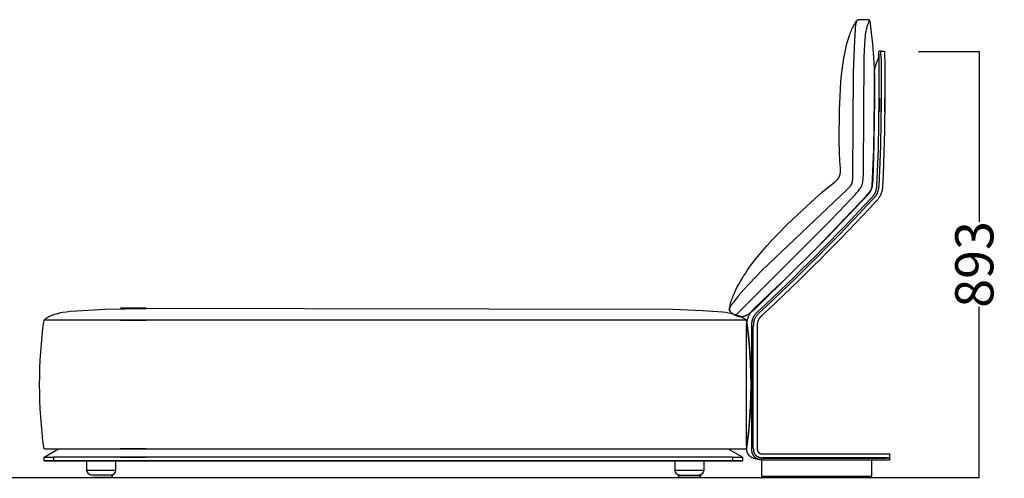
# Model space of a CAD drawing. Extents: x 220046 to 245511, y 169926 to 212053.
# Drawn here: x 230579 to 232641, y 175597 to 176558 of the extents above; entities that cross this region are included whole.
import ezdxf

# ---------------------------------------------------------------- set-up
doc = ezdxf.new("R2010")
doc.units = 0
doc.layers.get('0').update_dxf_attribs({"linetype": 'CONTINUOUS'})
doc.layers.get('Defpoints').update_dxf_attribs({"linetype": 'CONTINUOUS'})
doc.layers.add('2', color=7, linetype='CONTINUOUS')
doc.layers.add('Default', color=7, linetype='CONTINUOUS', true_color=0x000000)
doc.layers.add('quote', color=7, linetype='CONTINUOUS', lineweight=0, true_color=0xbf3f3f)
doc.styles.add('Annotativa', font='arial.ttf')
doc.dimstyles.new('1-1', dxfattribs={"dimtxt": 80, "dimasz": 3, "dimexe": 0, "dimexo": 100, "dimtad": 0, "dimtoh": 1, "dimdec": 1, "dimtxsty": 'Annotativa', "dimblk": 'ARCHTICK', "dimcen": 2.5, "dimclrd": 22, "dimadec": 0, "dimazin": 0, "dimtfac": 1, "dimtdec": 1, "dimtmove": 0, "dimatfit": 3, "dimfxl": 1, "dimarcsym": 0})

# ---------------------------------------------------------------- blocks, each defined once
blk = doc.blocks.new('_ArchTick')
at = {"color": 0, "linetype": 'ByBlock', "const_width": 0.15}
blk.add_lwpolyline([(-0.5, -0.5), (0.5, 0.5)], dxfattribs=at)
blk = doc.blocks.new('*D816')
at = {"layer": 'Defpoints', "color": 0, "transparency": 16777216}
for p in [(232361.7, 176491.3), (232273.6, 175598.3), (232589, 175598.3)]:
    blk.add_point(p, dxfattribs=at)
at = {"layer": 'quote', "color": 0, "lineweight": -2, "transparency": 16777216}
for p, q in [((232461.7, 176491.3), (232589, 176491.3)), ((232373.6, 175598.3), (232589, 175598.3))]:
    blk.add_line(p, q, dxfattribs=at)
at = {"layer": 'quote', "color": 22, "lineweight": -2, "transparency": 16777216}
for p, q in [((232589, 176491.3), (232589, 176133.9)), ((232589, 175598.3), (232589, 175955.8))]:
    blk.add_line(p, q, dxfattribs=at)
at = {"layer": 'quote', "color": 22, "lineweight": -2, "transparency": 16777216, "xscale": 3, "yscale": 3, "zscale": 3}
for p, rotation in [((232589, 176491.3), 90), ((232589, 175598.3), 270)]:
    blk.add_blockref('_ArchTick', p, dxfattribs=dict(at, rotation=rotation))
at = {"layer": 'quote', "color": 0, "transparency": 16777216, "insert": (232589, 176044.8), "char_height": 80, "attachment_point": 5, "rotation": 90, "style": 'Annotativa'}
blk.add_mtext('893', dxfattribs=at)

msp = doc.modelspace()

# ---------------------------------------------------------------- linework, layer by layer
at = {"layer": '2'}
msp.add_line((228769.26, 175598.25), (232448.2, 175598.33), dxfattribs=at)
at = {"layer": 'Default'}
for p, q in [((232381.79, 176491.69), (232379.82, 176491.75)), ((232382.8, 176490.67), (232382.8, 176490.7)), ((232382.92, 176483.96), (232382.8, 176490.67)), ((232383.77, 176491.63), (232389.69, 176491.45)), ((230652.44, 175940.75), (230652.44, 175940.75)), ((232114.67, 175915.51), (232114.67, 175665.74)), ((230629.64, 175641.33), (230659.64, 175658.33)), ((230659.57, 175658.29), (230659.64, 175658.33)), ((230789.79, 175658.33), (230789.79, 175658.33)), ((230843.51, 175658.33), (230843.51, 175658.33)), ((232101.67, 175665.74), (232101.67, 175659.74)), ((232114.67, 175665.74), (232114.67, 175659.74)), ((230632.06, 175633.25), (230642.06, 175633.25)), ((230843.51, 175633.33), (230649.64, 175633.33)), ((232072.79, 175633.25), (230789.79, 175633.33)), ((230789.79, 175633.33), (230789.79, 175633.33)), ((230789.79, 175633.33), (230843.51, 175633.33)), ((231487.96, 175633.25), (230789.79, 175633.25)), ((230843.51, 175633.33), (230843.51, 175633.33)), ((231487.96, 175633.25), (231487.96, 175633.25)), ((231487.96, 175633.25), (231951.63, 175633.25)), ((232135.67, 175638.74), (232393.67, 175638.74)), ((232401.67, 175640.74), (232401.67, 175646.74))]:
    msp.add_line(p, q, dxfattribs=at)
for points in [[(232065.35, 175948.36), (232065.59, 175950.68), (232065.92, 175953.05), (232066.33, 175955.47), (232066.82, 175957.94), (232067.39, 175960.44), (232068.05, 175963), (232068.78, 175965.59), (232069.58, 175968.22), (232070.46, 175970.89), (232071.41, 175973.59), (232072.43, 175976.32), (232073.52, 175979.09), (232075.9, 175984.71), (232078.54, 175990.43), (232081.41, 175996.25), (232084.52, 176002.13), (232087.84, 176008.07), (232091.37, 176014.05), (232095.08, 176020.06), (232098.97, 176026.09), (232103.02, 176032.11), (232107.23, 176038.11), (232116.03, 176050.03), (232125.3, 176061.8), (232134.98, 176073.41), (232144.99, 176084.85), (232155.25, 176096.11), (232165.7, 176107.16), (232186.88, 176128.63), (232207.87, 176149.03), (232245.66, 176183.91), (232260.51, 176196.86), (232271.68, 176206.1), (232285.24, 176216.65), (232287.37, 176218.38), (232288.32, 176219.19), (232289.2, 176220), (232290.04, 176220.8), (232290.82, 176221.61), (232291.55, 176222.43), (232291.9, 176222.84), (232292.24, 176223.25), (232292.57, 176223.66), (232292.88, 176224.07), (232293.18, 176224.48), (232293.48, 176224.9), (232293.76, 176225.31), (232294.03, 176225.72), (232294.3, 176226.14), (232294.55, 176226.55), (232294.79, 176226.97), (232295.02, 176227.38), (232295.25, 176227.8), (232295.46, 176228.22), (232295.66, 176228.63), (232295.86, 176229.05), (232296.22, 176229.88), (232296.56, 176230.72), (232296.85, 176231.55), (232297.12, 176232.38), (232297.36, 176233.22), (232297.57, 176234.05), (232297.75, 176234.89), (232297.83, 176235.31), (232297.91, 176235.74), (232298.04, 176236.63), (232298.14, 176237.55), (232298.22, 176238.51), (232298.27, 176239.54), (232298.3, 176240.62), (232298.3, 176241.78), (232298.28, 176243.03), (232298.16, 176245.81), (232296.89, 176262.73), (232296.11, 176278.72), (232295.65, 176304.43), (232296.33, 176368.9), (232297.38, 176397.25), (232299.32, 176427.26), (232300.71, 176442.47), (232302.45, 176457.61), (232304.57, 176472.51), (232305.79, 176479.82), (232307.11, 176487.01), (232308.55, 176494.06), (232310.11, 176500.95), (232311.79, 176507.66), (232313.61, 176514.17), (232315.56, 176520.45), (232317.65, 176526.49), (232318.74, 176529.42), (232319.88, 176532.27), (232321.05, 176535.06), (232322.26, 176537.77), (232323.51, 176540.4), (232324.8, 176542.96), (232326.13, 176545.44), (232327.5, 176547.83), (232328.91, 176550.14), (232330.36, 176552.36), (232331.86, 176554.48), (232332.62, 176555.51), (232333.4, 176556.52)], [(232359.8, 176555.46), (232365.06, 176506.19), (232368.03, 176468.57), (232369.38, 176438.1), (232369.77, 176410.24), (232368.46, 176296.38), (232365.85, 176222.88), (232365.25, 176214.29), (232364.93, 176211.25), (232364.77, 176209.98), (232364.6, 176208.85), (232364.42, 176207.84), (232364.32, 176207.38), (232364.23, 176206.94), (232364.13, 176206.53), (232364.02, 176206.13), (232363.91, 176205.76), (232363.8, 176205.39), (232363.68, 176205.05), (232363.56, 176204.71), (232363.44, 176204.38), (232363.31, 176204.06), (232363.04, 176203.42), (232362.74, 176202.78), (232362.42, 176202.13), (232362.05, 176201.43), (232361.84, 176201.05), (232361.61, 176200.66), (232361.35, 176200.24), (232361.07, 176199.79), (232360.41, 176198.81), (232359.61, 176197.69), (232358.64, 176196.4), (232357.47, 176194.92), (232354.46, 176191.29), (232350.38, 176186.59), (232338.24, 176173.22), (232249.58, 176080.61), (232127.93, 175960.19), (232118.87, 175951.46), (232114.47, 175947.52), (232112.31, 175945.69), (232110.2, 175943.99), (232108.13, 175942.41), (232107.11, 175941.68), (232106.1, 175940.98), (232105.11, 175940.32), (232104.13, 175939.7), (232103.17, 175939.13), (232102.21, 175938.59), (232101.28, 175938.11), (232100.36, 175937.66), (232099.45, 175937.26), (232098.56, 175936.9), (232097.69, 175936.58), (232096.83, 175936.29), (232095.99, 175936.04), (232095.16, 175935.82), (232094.36, 175935.64), (232093.57, 175935.49), (232092.8, 175935.37), (232092.04, 175935.27), (232091.31, 175935.2), (232090.59, 175935.16), (232089.89, 175935.13), (232089.22, 175935.13), (232088.56, 175935.15), (232087.92, 175935.19), (232087.3, 175935.24), (232086.7, 175935.31), (232086.12, 175935.39), (232085.56, 175935.49), (232085.03, 175935.59), (232084.51, 175935.7), (232084.02, 175935.82), (232083.55, 175935.94), (232083.1, 175936.07), (232082.67, 175936.2), (232081.89, 175936.46), (232081.2, 175936.71), (232080.89, 175936.82), (232080.75, 175936.88), (232080.62, 175936.94), (232080.55, 175936.97), (232080.49, 175937), (232080.43, 175937.04), (232080.37, 175937.07), (232080.35, 175937.08), (232080.32, 175937.1), (232080.29, 175937.12), (232080.27, 175937.14), (232080.24, 175937.15), (232080.22, 175937.17), (232080.2, 175937.19), (232080.18, 175937.21), (232080.15, 175937.23), (232080.13, 175937.25), (232080.11, 175937.27), (232080.09, 175937.29), (232080.08, 175937.31), (232080.06, 175937.33), (232080.04, 175937.35), (232080.03, 175937.38), (232080.01, 175937.4), (232080, 175937.42), (232079.98, 175937.45), (232079.97, 175937.47), (232079.96, 175937.49), (232079.95, 175937.52), (232079.94, 175937.55), (232079.93, 175937.57), (232079.92, 175937.6), (232079.92, 175937.63), (232079.91, 175937.65), (232079.91, 175937.68), (232079.9, 175937.71), (232079.9, 175937.74), (232079.9, 175937.77), (232079.9, 175937.81), (232079.9, 175937.84), (232079.9, 175937.87), (232079.9, 175937.9), (232079.91, 175937.94), (232079.91, 175937.97), (232079.92, 175938.01), (232079.93, 175938.05), (232079.93, 175938.08), (232079.94, 175938.12), (232079.95, 175938.16), (232079.97, 175938.2), (232079.98, 175938.24), (232079.99, 175938.28), (232080.01, 175938.33), (232080.04, 175938.41), (232080.08, 175938.51), (232080.13, 175938.6), (232080.18, 175938.7), (232080.23, 175938.8), (232080.29, 175938.91), (232080.36, 175939.02), (232080.51, 175939.26), (232080.68, 175939.51), (232080.88, 175939.79), (232081.1, 175940.08), (232081.35, 175940.4), (232081.92, 175941.1), (232082.6, 175941.89), (232083.41, 175942.79), (232087.93, 175947.55), (232277.69, 176137.82), (232322.2, 176183.85), (232328.04, 176190.24), (232332.45, 176195.26), (232335.76, 176199.26), (232337.11, 176200.98), (232338.31, 176202.57), (232339.4, 176204.07), (232339.9, 176204.8), (232340.39, 176205.52), (232340.85, 176206.24), (232341.28, 176206.96), (232341.69, 176207.69), (232342.09, 176208.43), (232342.46, 176209.19), (232342.81, 176209.96), (232343.14, 176210.77), (232343.45, 176211.6), (232343.75, 176212.47), (232344.02, 176213.38), (232344.28, 176214.33), (232344.53, 176215.33), (232344.75, 176216.39), (232344.97, 176217.51), (232345.17, 176218.69), (232345.35, 176219.94), (232345.69, 176222.66), (232345.97, 176225.71), (232346.43, 176232.96), (232346.78, 176242), (232347.94, 176478.63), (232348.41, 176493.3), (232349.06, 176506.18), (232349.91, 176517.05), (232350.41, 176521.77), (232350.93, 176526.04), (232351.48, 176529.9), (232352.06, 176533.37), (232352.65, 176536.47), (232353.25, 176539.23), (232353.85, 176541.68), (232354.45, 176543.84), (232355.04, 176545.74), (232355.61, 176547.4), (232356.16, 176548.86), (232356.68, 176550.13), (232358.65, 176554.55), (232358.78, 176554.85), (232358.89, 176555.14), (232358.99, 176555.41), (232359.07, 176555.65), (232359.1, 176555.77), (232359.13, 176555.88), (232359.16, 176555.99), (232359.18, 176556.09), (232359.2, 176556.19), (232359.21, 176556.23), (232359.22, 176556.28), (232359.22, 176556.33), (232359.23, 176556.37), (232359.23, 176556.41), (232359.24, 176556.46), (232359.24, 176556.5), (232359.24, 176556.54), (232359.24, 176556.58), (232359.24, 176556.62), (232359.23, 176556.65), (232359.23, 176556.69), (232359.23, 176556.73), (232359.22, 176556.76), (232359.22, 176556.78), (232359.21, 176556.8), (232359.21, 176556.81), (232359.21, 176556.83), (232359.2, 176556.85), (232359.2, 176556.86), (232359.19, 176556.88), (232359.19, 176556.89), (232359.18, 176556.91), (232359.17, 176556.92), (232359.17, 176556.94), (232359.16, 176556.95), (232359.16, 176556.97), (232359.15, 176556.98), (232359.14, 176557), (232359.13, 176557.01), (232359.13, 176557.02), (232359.12, 176557.04), (232359.11, 176557.05), (232359.1, 176557.07), (232359.09, 176557.08), (232359.08, 176557.09), (232359.07, 176557.1), (232359.06, 176557.12), (232359.05, 176557.13), (232359.04, 176557.14), (232359.03, 176557.15), (232359.02, 176557.16), (232359.01, 176557.18), (232359, 176557.19), (232358.99, 176557.2), (232358.98, 176557.21), (232358.96, 176557.22), (232358.95, 176557.23), (232358.94, 176557.24), (232358.92, 176557.25), (232358.91, 176557.26), (232358.9, 176557.27), (232358.88, 176557.28), (232358.87, 176557.29), (232358.84, 176557.31), (232358.81, 176557.33), (232358.77, 176557.35), (232358.74, 176557.36), (232358.71, 176557.38), (232358.67, 176557.4), (232358.63, 176557.41), (232358.59, 176557.43), (232358.55, 176557.44), (232358.51, 176557.45), (232358.47, 176557.47), (232358.43, 176557.48), (232358.34, 176557.5), (232358.24, 176557.53), (232358.14, 176557.55), (232358.03, 176557.56), (232357.92, 176557.58), (232357.8, 176557.6), (232357.55, 176557.62), (232357.28, 176557.64), (232356.98, 176557.66), (232356.33, 176557.69), (232352.87, 176557.71), (232338.05, 176557.58), (232337.26, 176557.56), (232336.88, 176557.54), (232336.52, 176557.51), (232336.16, 176557.48), (232335.99, 176557.46), (232335.83, 176557.43), (232335.66, 176557.41), (232335.5, 176557.38), (232335.34, 176557.34), (232335.18, 176557.31), (232335.03, 176557.27), (232334.88, 176557.23), (232334.73, 176557.18), (232334.59, 176557.13), (232334.45, 176557.07), (232334.31, 176557.01), (232334.17, 176556.95), (232334.1, 176556.92), (232334.03, 176556.88), (232333.97, 176556.85), (232333.9, 176556.81), (232333.84, 176556.77), (232333.77, 176556.73), (232333.71, 176556.69), (232333.65, 176556.65), (232333.58, 176556.61), (232333.52, 176556.56), (232333.46, 176556.52), (232333.4, 176556.47), (232333.34, 176556.42), (232333.28, 176556.37), (232333.22, 176556.32), (232333.16, 176556.27), (232333.1, 176556.21), (232333.05, 176556.16), (232332.99, 176556.1), (232332.93, 176556.04), (232332.82, 176555.92), (232332.71, 176555.79), (232332.6, 176555.65), (232332.5, 176555.51), (232332.4, 176555.36), (232332.29, 176555.21), (232332.2, 176555.05), (232332.1, 176554.88), (232332, 176554.7), (232331.91, 176554.52), (232331.82, 176554.32), (232331.72, 176554.12), (232331.63, 176553.92), (232331.55, 176553.7), (232331.46, 176553.48), (232331.29, 176553), (232331.13, 176552.49), (232330.97, 176551.95), (232330.82, 176551.36), (232330.67, 176550.74), (232330.53, 176550.08), (232330.25, 176548.64), (232329.99, 176547.06), (232329.74, 176545.32), (232329.28, 176541.43), (232328.86, 176536.98), (232327.39, 176514.07), (232324.71, 176447.51), (232323.57, 176231.52), (232323.42, 176225.95), (232323.3, 176223.6), (232323.13, 176221.49), (232323.03, 176220.53), (232322.91, 176219.62), (232322.79, 176218.75), (232322.64, 176217.93), (232322.49, 176217.15), (232322.31, 176216.41), (232322.13, 176215.7), (232322.03, 176215.36), (232321.92, 176215.02), (232321.81, 176214.69), (232321.7, 176214.37), (232321.58, 176214.05), (232321.45, 176213.74), (232321.33, 176213.43), (232321.19, 176213.13), (232321.05, 176212.83), (232320.91, 176212.53), (232320.76, 176212.24), (232320.61, 176211.95), (232320.28, 176211.37), (232319.94, 176210.8), (232319.57, 176210.23), (232319.17, 176209.65), (232318.75, 176209.07), (232318.3, 176208.48), (232317.82, 176207.88), (232317.3, 176207.26), (232316.75, 176206.61), (232315.51, 176205.26), (232314.09, 176203.79), (232312.47, 176202.16), (232134.38, 176032.91), (232119.88, 176018.27), (232107.31, 176004.99), (232095.81, 175992.17), (232085.52, 175980.11), (232076.86, 175969.39), (232073.28, 175964.72), (232070.27, 175960.61), (232068.99, 175958.79), (232068.42, 175957.93), (232067.88, 175957.1), (232067.4, 175956.31), (232066.96, 175955.54), (232066.76, 175955.17), (232066.58, 175954.8), (232066.4, 175954.44), (232066.24, 175954.08), (232066.1, 175953.73), (232065.96, 175953.38), (232065.84, 175953.04), (232065.79, 175952.87), (232065.74, 175952.7), (232065.69, 175952.54), (232065.65, 175952.37), (232065.61, 175952.2), (232065.57, 175952.04), (232065.54, 175951.88), (232065.51, 175951.71), (232065.49, 175951.55), (232065.47, 175951.39), (232065.45, 175951.23), (232065.43, 175951.07), (232065.43, 175950.91), (232065.42, 175950.76), (232065.42, 175950.6), (232065.42, 175950.44), (232065.43, 175950.28), (232065.44, 175950.13), (232065.45, 175949.97), (232065.47, 175949.82), (232065.5, 175949.66), (232065.52, 175949.51), (232065.56, 175949.35), (232065.59, 175949.2), (232065.63, 175949.05), (232065.68, 175948.89), (232065.72, 175948.74), (232065.78, 175948.59), (232065.84, 175948.43), (232065.9, 175948.28), (232065.96, 175948.13), (232066.03, 175947.97), (232066.11, 175947.82), (232066.19, 175947.67), (232066.27, 175947.51), (232066.36, 175947.36), (232066.46, 175947.21), (232066.56, 175947.05), (232066.66, 175946.9), (232066.77, 175946.74), (232066.88, 175946.59), (232067, 175946.43), (232067.12, 175946.28), (232067.25, 175946.12), (232067.52, 175945.81), (232067.8, 175945.49), (232068.11, 175945.17), (232068.44, 175944.85), (232068.79, 175944.53), (232069.16, 175944.2), (232069.55, 175943.87), (232069.96, 175943.53), (232070.4, 175943.19), (232071.33, 175942.5), (232072.35, 175941.78), (232073.46, 175941.04), (232074.67, 175940.28), (232075.96, 175939.49), (232078.85, 175937.82)], [(232364.38, 176209.29), (232367.9, 176285.78), (232369.66, 176392.7), (232369.66, 176392.7), (232369.66, 176392.7), (232369.66, 176392.7), (232369.66, 176392.7), (232369.36, 176369.45), (232369.36, 176369.45), (232369.36, 176369.45), (232369.36, 176369.45), (232369.36, 176369.45), (232369.62, 176442.64), (232369.63, 176445.38), (232369.66, 176446.89), (232369.74, 176448.48), (232369.86, 176450.11), (232370.03, 176451.78), (232370.26, 176453.46), (232370.54, 176455.14), (232370.87, 176456.82), (232371.26, 176458.48), (232371.69, 176460.13), (232372.16, 176461.74), (232372.66, 176463.32), (232373.19, 176464.87), (232376.88, 176474.69), (232377.31, 176475.97), (232377.69, 176477.24), (232377.87, 176477.87), (232378.03, 176478.5), (232378.17, 176479.12), (232378.3, 176479.74), (232378.42, 176480.36), (232378.53, 176480.97), (232378.62, 176481.59), (232378.7, 176482.2), (232378.76, 176482.82), (232378.82, 176483.43), (232378.86, 176484.04), (232378.89, 176484.66), (232378.92, 176485.88), (232378.9, 176488.34)], [(232378.97, 176484.09), (232378.9, 176488.42), (232378.85, 176490.8)], [(232391.06, 176364.32), (232391.43, 176393.26), (232391.43, 176393.26), (232391.43, 176393.26), (232391.43, 176393.26), (232390.53, 176325.64), (232387.59, 176232.79), (232386.22, 176207.83), (232386.06, 176205.65), (232385.95, 176204.56), (232385.82, 176203.48), (232385.67, 176202.4), (232385.5, 176201.32), (232385.31, 176200.24), (232385.09, 176199.17), (232384.87, 176198.19), (232384.63, 176197.22), (232384.36, 176196.25), (232384.07, 176195.29), (232383.76, 176194.34), (232383.42, 176193.39), (232383.07, 176192.45), (232382.68, 176191.52), (232382.28, 176190.61), (232381.85, 176189.7), (232381.4, 176188.8), (232380.92, 176187.91), (232380.43, 176187.04), (232379.91, 176186.18), (232379.38, 176185.33), (232378.83, 176184.49), (232378.2, 176183.59), (232377.56, 176182.71), (232376.9, 176181.84), (232376.22, 176180.98), (232375.52, 176180.14), (232374.82, 176179.31), (232373.36, 176177.69)], [(232101.64, 175928.33), (232101.64, 175928.33), (232101.64, 175928.33), (232101.64, 175928.33), (232101.64, 175928.33), (232101.64, 175928.33), (232101.64, 175928.33), (232101.64, 175928.33), (232101.64, 175928.33), (232101.64, 175928.33), (232101.64, 175928.33), (232101.64, 175928.33), (232101.64, 175928.33), (232101.64, 175928.33), (232101.64, 175928.33), (230789.79, 175928.33), (230789.79, 175928.33), (230843.51, 175928.33), (230843.51, 175928.33), (230843.51, 175928.33), (230629.64, 175928.33), (230634.11, 175932.05), (230639.51, 175935.4), (230639.51, 175935.4), (230639.52, 175935.41), (230639.52, 175935.41), (230639.52, 175935.41), (230639.52, 175935.41), (230641.84, 175936.59), (230641.84, 175936.59), (230645.84, 175938.37), (230645.86, 175938.38), (230645.86, 175938.38), (230647.92, 175939.19), (230652.44, 175940.75), (230652.44, 175940.75), (230652.44, 175940.75), (230652.44, 175940.75), (230652.44, 175940.75), (230652.44, 175940.75), (230652.44, 175940.75), (230652.44, 175940.75), (230652.44, 175940.75), (230652.44, 175940.75), (230652.44, 175940.75), (230652.44, 175940.75), (230652.44, 175940.75)], [(230652.44, 175940.75), (230652.44, 175940.75), (230652.44, 175940.75), (230652.44, 175940.75), (230652.44, 175940.75), (230652.44, 175940.75), (230652.44, 175940.75), (230652.44, 175940.75), (230652.44, 175940.75), (230652.44, 175940.75), (230652.44, 175940.75), (230655.57, 175941.68), (230657.85, 175942.3), (230660.8, 175943.03), (230662.68, 175943.45), (230664.67, 175943.86), (230668.07, 175944.48), (230676.58, 175945.73), (230684.28, 175946.7), (230698.07, 175947.75), (230757.76, 175950.9), (230842.19, 175952.73), (230842.72, 175952.76), (230843.12, 175952.78), (230843.27, 175952.8), (230843.33, 175952.81), (230843.38, 175952.81), (230843.42, 175952.82), (230843.44, 175952.82), (230843.46, 175952.83), (230843.47, 175952.83), (230843.47, 175952.83), (230843.48, 175952.83), (230843.48, 175952.84), (230843.49, 175952.84), (230843.49, 175952.84), (230843.49, 175952.84), (230843.49, 175952.84), (230843.5, 175952.84), (230843.5, 175952.84), (230843.5, 175952.84), (230843.5, 175952.84), (230843.5, 175952.84), (230843.5, 175952.84), (230843.5, 175952.84), (230843.5, 175952.84), (230843.5, 175952.84), (230843.5, 175952.85), (230843.5, 175952.85), (230843.5, 175952.85), (230843.51, 175952.85), (230843.51, 175952.85), (230843.51, 175952.85), (230843.51, 175952.85), (230843.51, 175952.85), (230843.51, 175952.85), (230843.51, 175952.85), (230843.51, 175952.85), (230843.51, 175952.85), (230843.51, 175952.85), (230843.51, 175952.85), (230843.51, 175952.85), (230843.51, 175952.85), (230843.51, 175952.85), (230843.51, 175952.85), (230843.51, 175952.85), (230843.51, 175952.85), (230843.51, 175952.85), (230843.51, 175952.85), (230843.51, 175952.85), (230843.51, 175952.85), (230843.51, 175952.85), (230843.51, 175952.85), (230843.51, 175952.85), (230843.51, 175952.85), (230843.51, 175952.85), (230843.51, 175952.85), (230843.51, 175952.85), (230843.51, 175952.85), (230843.51, 175952.85), (230843.51, 175952.85), (230843.51, 175952.85), (230843.51, 175952.85), (230843.51, 175952.85), (230843.51, 175952.85), (230843.51, 175952.85), (230843.51, 175952.85), (230843.51, 175952.85), (230843.51, 175952.85), (230843.51, 175952.85), (230843.51, 175952.85), (230843.51, 175952.85), (230843.51, 175952.85), (230843.51, 175952.85), (230843.51, 175952.85), (230843.51, 175952.85), (230843.51, 175952.85), (230843.51, 175952.85), (230843.51, 175952.85), (230843.51, 175952.85), (230843.51, 175952.85), (230843.51, 175952.85), (230843.51, 175952.85), (230843.51, 175952.85), (230843.51, 175952.86), (230843.51, 175952.86), (230843.51, 175952.86), (230843.51, 175952.86), (230843.51, 175952.86), (230843.51, 175952.86), (230843.51, 175952.86), (230843.51, 175952.86), (230843.51, 175952.86), (230843.51, 175952.86), (230843.51, 175952.86), (230843.51, 175952.86), (230843.51, 175952.86), (230843.51, 175952.86), (230843.51, 175952.86), (230843.51, 175952.86), (230843.51, 175952.86), (230843.51, 175952.86), (230843.51, 175952.86), (230843.51, 175952.86), (230843.5, 175952.86), (230843.5, 175952.86), (230843.5, 175952.86), (230843.5, 175952.86), (230843.5, 175952.86), (230843.5, 175952.86), (230843.5, 175952.86), (230843.5, 175952.86), (230843.5, 175952.86), (230843.5, 175952.86), (230843.5, 175952.86), (230843.5, 175952.87), (230843.49, 175952.87), (230843.49, 175952.87), (230843.49, 175952.87), (230843.49, 175952.87), (230843.48, 175952.87), (230843.48, 175952.87), (230843.47, 175952.87), (230843.46, 175952.88), (230843.45, 175952.88), (230843.43, 175952.88), (230843.41, 175952.89), (230843.36, 175952.89), (230843.3, 175952.9), (230843.16, 175952.92), (230842.76, 175952.95), (230840.37, 175953.05), (230789.79, 175953.29), (230789.79, 175953.29), (230789.79, 175953.29), (230789.79, 175953.29), (230789.79, 175953.29), (230789.79, 175953.29), (230789.79, 175953.29), (230789.79, 175953.29), (230789.79, 175953.29), (230789.79, 175953.29), (230789.79, 175953.29), (230789.79, 175953.29), (230789.79, 175953.29), (230789.79, 175953.29), (230789.83, 175953.29), (231947.09, 175951.25), (232009.3, 175948.64), (232041.45, 175946.39), (232050.81, 175945.48), (232058.12, 175944.49), (232063.87, 175943.53), (232070.12, 175942.28), (232073.07, 175941.57), (232075.75, 175940.84), (232077.87, 175940.19), (232079.98, 175939.48), (232082.07, 175938.72), (232084.14, 175937.91), (232086.2, 175937.05), (232088.23, 175936.13), (232090.23, 175935.16), (232092.21, 175934.14), (232094.16, 175933.07), (232096.08, 175931.95), (232097.97, 175930.79), (232099.82, 175929.58), (232101.64, 175928.33)], [(232101.67, 175665.74), (232101.67, 175915.51), (232101.68, 175916.84), (232101.72, 175918.17), (232101.8, 175919.5), (232101.9, 175920.82), (232102.03, 175922.15), (232102.2, 175923.47), (232102.4, 175924.78), (232102.63, 175926.09), (232102.9, 175927.39), (232103.2, 175928.69), (232103.54, 175929.97), (232103.91, 175931.25), (232104.32, 175932.52), (232104.76, 175933.77), (232105.24, 175935.01), (232105.76, 175936.24), (232106.31, 175937.45), (232106.89, 175938.64), (232107.5, 175939.82), (232108.15, 175940.98), (232108.84, 175942.12), (232109.55, 175943.25), (232110.29, 175944.35), (232111.06, 175945.43), (232111.86, 175946.49), (232112.69, 175947.54), (232113.54, 175948.56), (232114.42, 175949.56), (232115.17, 175950.37), (232115.93, 175951.17), (232116.71, 175951.96), (232117.51, 175952.73), (232118.15, 175953.34)], [(232127.68, 175943.09), (232126.94, 175942.39), (232126.21, 175941.67), (232125.49, 175940.94), (232124.79, 175940.2), (232124.1, 175939.43), (232123.43, 175938.66), (232122.78, 175937.86), (232122.15, 175937.04), (232121.61, 175936.3), (232121.09, 175935.55), (232120.58, 175934.78), (232120.1, 175933.99), (232119.65, 175933.2), (232119.21, 175932.38), (232118.81, 175931.56), (232118.42, 175930.72), (232118.07, 175929.86), (232117.74, 175929), (232117.44, 175928.13), (232117.16, 175927.25), (232116.92, 175926.37), (232116.69, 175925.48), (232116.5, 175924.58), (232116.32, 175923.68), (232116.16, 175922.66), (232116.02, 175921.64), (232115.9, 175920.62), (232115.81, 175919.6), (232115.75, 175918.57), (232115.7, 175917.55), (232115.67, 175916.53), (232115.67, 175915.51), (232114.67, 175915.51)], [(232133.13, 175937.23), (232132.5, 175936.63), (232131.9, 175936.04), (232131.32, 175935.45), (232130.76, 175934.85), (232130.23, 175934.26), (232129.72, 175933.67), (232129.24, 175933.07), (232128.77, 175932.47), (232128.33, 175931.86), (232127.91, 175931.26), (232127.51, 175930.64), (232127.14, 175930.03), (232126.78, 175929.4), (232126.45, 175928.77), (232126.13, 175928.13), (232125.84, 175927.48), (232125.56, 175926.83), (232125.31, 175926.16), (232125.08, 175925.49), (232124.86, 175924.8), (232124.66, 175924.11), (232124.49, 175923.4), (232124.33, 175922.68), (232124.18, 175921.94), (232124.06, 175921.19), (232123.95, 175920.43), (232123.86, 175919.65), (232123.79, 175918.86), (232123.74, 175918.05), (232123.7, 175917.22), (232123.67, 175916.38), (232123.67, 175915.51), (232123.67, 175665.74), (232123.67, 175659.74)], [(230629.64, 175658.33), (230843.51, 175658.33), (230789.79, 175658.33), (232101.64, 175658.33), (232106.71, 175702.72), (232108.5, 175725.21), (232109.79, 175747.84), (232110.56, 175770.56), (232110.82, 175793.33), (232110.56, 175816.1), (232109.79, 175838.82), (232108.5, 175861.45), (232106.71, 175883.94), (232104.42, 175906.25), (232101.64, 175928.33), (232101.64, 175928.33), (232101.64, 175928.33), (232101.64, 175928.33), (232101.64, 175928.33), (232101.64, 175928.33), (232101.64, 175928.33), (232101.64, 175928.33), (232101.64, 175928.33), (232101.64, 175928.33), (232101.64, 175928.33), (232101.64, 175928.33), (232101.64, 175928.33), (232101.64, 175928.33), (232101.64, 175928.33), (232101.64, 175928.33), (232101.64, 175928.33), (232101.64, 175928.33), (232101.64, 175928.33), (232101.64, 175928.33), (232101.64, 175928.33), (232101.64, 175928.33), (232101.64, 175928.33), (232101.64, 175928.33)], [(232115.67, 175659.74), (232115.67, 175665.74), (232115.67, 175915.51)], [(232062.86, 175658.21), (232062.79, 175658.25), (232091.12, 175642.2), (232092.79, 175641.25)], [(232135.67, 175635.74), (232133.95, 175635.75), (232132.27, 175635.8), (232130.63, 175635.87), (232129.01, 175635.98), (232127.43, 175636.12), (232125.89, 175636.29), (232124.38, 175636.5), (232122.92, 175636.74), (232121.49, 175637.02), (232120.1, 175637.33), (232118.75, 175637.69), (232118.1, 175637.88), (232117.45, 175638.08), (232116.81, 175638.29), (232116.19, 175638.51), (232115.57, 175638.74), (232114.97, 175638.98), (232114.38, 175639.24), (232113.8, 175639.5), (232113.23, 175639.77), (232112.68, 175640.06), (232112.04, 175640.4), (232111.41, 175640.77), (232110.8, 175641.15), (232110.21, 175641.54), (232109.64, 175641.96), (232109.09, 175642.38), (232108.55, 175642.83), (232108.29, 175643.06), (232108.03, 175643.29), (232107.78, 175643.52), (232107.53, 175643.76), (232107.29, 175644.01), (232107.05, 175644.26), (232106.82, 175644.51), (232106.59, 175644.77), (232106.37, 175645.03), (232106.15, 175645.3), (232105.93, 175645.57), (232105.72, 175645.84), (232105.52, 175646.12), (232105.32, 175646.4), (232105.12, 175646.69), (232104.94, 175646.98), (232104.75, 175647.28), (232104.57, 175647.58), (232104.4, 175647.89), (232104.23, 175648.2), (232104.06, 175648.51), (232103.9, 175648.83), (232103.75, 175649.16), (232103.6, 175649.49), (232103.46, 175649.82), (232103.32, 175650.16), (232103.19, 175650.5), (232103.06, 175650.85), (232102.94, 175651.2), (232102.82, 175651.56), (232102.61, 175652.29), (232102.41, 175653.03), (232102.24, 175653.8), (232102.09, 175654.59), (232101.96, 175655.4), (232101.85, 175656.22), (232101.77, 175657.07), (232101.71, 175657.94), (232101.68, 175658.83), (232101.67, 175659.74)], [(232114.67, 175659.74), (232115.67, 175659.74), (232115.69, 175658.53), (232115.71, 175657.94), (232115.75, 175657.36), (232115.79, 175656.79), (232115.85, 175656.23), (232115.91, 175655.67), (232115.99, 175655.13), (232116.07, 175654.59), (232116.17, 175654.07), (232116.28, 175653.55), (232116.39, 175653.04), (232116.52, 175652.54), (232116.65, 175652.05), (232116.8, 175651.57), (232116.95, 175651.1), (232117.12, 175650.64), (232117.29, 175650.19), (232117.48, 175649.74), (232117.67, 175649.31), (232117.88, 175648.88), (232118.09, 175648.47), (232118.31, 175648.06), (232118.55, 175647.67), (232118.79, 175647.28), (232119.04, 175646.9), (232119.31, 175646.54), (232119.58, 175646.18), (232119.86, 175645.83), (232120.15, 175645.49), (232120.45, 175645.16), (232120.77, 175644.84), (232121.09, 175644.53), (232121.42, 175644.23), (232121.76, 175643.93), (232122.1, 175643.65), (232122.46, 175643.38), (232122.83, 175643.12), (232123.21, 175642.86), (232123.6, 175642.62), (232123.99, 175642.39), (232124.4, 175642.16), (232124.81, 175641.95), (232125.24, 175641.74), (232125.67, 175641.55), (232126.11, 175641.37), (232126.57, 175641.19), (232127.03, 175641.03), (232127.5, 175640.87), (232127.98, 175640.72), (232128.47, 175640.59), (232128.97, 175640.46), (232129.48, 175640.35), (232129.99, 175640.24), (232130.52, 175640.15), (232131.05, 175640.06), (232131.6, 175639.99), (232132.15, 175639.92), (232132.72, 175639.86), (232133.29, 175639.82), (232133.87, 175639.78), (232134.46, 175639.76), (232135.67, 175639.74), (232135.67, 175638.74)], [(232123.67, 175659.74), (232123.68, 175659.01), (232123.69, 175658.66), (232123.71, 175658.31), (232123.74, 175657.97), (232123.77, 175657.63), (232123.81, 175657.3), (232123.86, 175656.97), (232123.91, 175656.65), (232123.97, 175656.33), (232124.03, 175656.02), (232124.1, 175655.72), (232124.18, 175655.42), (232124.26, 175655.13), (232124.34, 175654.84), (232124.44, 175654.56), (232124.54, 175654.28), (232124.64, 175654.01), (232124.75, 175653.74), (232124.87, 175653.48), (232124.99, 175653.23), (232125.12, 175652.98), (232125.26, 175652.73), (232125.4, 175652.5), (232125.54, 175652.26), (232125.69, 175652.04), (232125.85, 175651.82), (232126.01, 175651.6), (232126.18, 175651.39), (232126.36, 175651.19), (232126.54, 175650.99), (232126.73, 175650.8), (232126.92, 175650.61), (232127.12, 175650.43), (232127.32, 175650.26), (232127.53, 175650.09), (232127.74, 175649.92), (232127.96, 175649.77), (232128.19, 175649.61), (232128.42, 175649.47), (232128.66, 175649.33), (232128.9, 175649.19), (232129.15, 175649.06), (232129.41, 175648.94), (232129.67, 175648.83), (232129.93, 175648.71), (232130.21, 175648.61), (232130.48, 175648.51), (232130.77, 175648.42), (232131.05, 175648.33), (232131.35, 175648.25), (232131.65, 175648.17), (232131.95, 175648.1), (232132.26, 175648.04), (232132.58, 175647.98), (232132.9, 175647.93), (232133.23, 175647.89), (232133.56, 175647.85), (232133.9, 175647.81), (232134.24, 175647.79), (232134.59, 175647.76), (232134.94, 175647.75), (232135.67, 175647.74)], [(232135.67, 175647.74), (232393.67, 175647.74), (232400.67, 175647.74)], [(230629.84, 175633.33), (232092.79, 175633.25), (230629.74, 175633.33)], [(230789.79, 175633.25), (230843.51, 175633.25), (230843.51, 175633.25), (230779.64, 175633.25), (230719.64, 175633.25), (230642.06, 175633.25)], [(232072.79, 175641.25), (230789.79, 175641.33), (230789.79, 175641.33), (230843.51, 175641.33), (230843.51, 175641.33), (230649.64, 175641.33)], [(230779.64, 175633.33), (230779.64, 175633.25), (230779.64, 175613.33), (230719.64, 175613.33), (230719.64, 175633.25), (230719.64, 175633.33)], [(232011.63, 175633.33), (232011.63, 175633.25), (232011.63, 175613.33), (231951.63, 175613.33), (231951.63, 175633.25), (231951.63, 175633.33)], [(232114.4, 175646.55), (232114.68, 175646.02), (232114.98, 175645.5), (232115.29, 175644.99), (232115.61, 175644.49), (232115.95, 175644.01), (232116.3, 175643.54), (232116.67, 175643.09), (232117.05, 175642.64), (232117.44, 175642.21), (232117.85, 175641.8), (232118.26, 175641.4), (232118.7, 175641.01), (232119.14, 175640.63), (232119.6, 175640.27), (232120.08, 175639.93), (232120.56, 175639.59), (232121.06, 175639.27), (232121.57, 175638.96), (232122.1, 175638.67), (232122.64, 175638.39), (232123.19, 175638.13), (232123.76, 175637.88), (232124.34, 175637.64), (232124.93, 175637.41), (232125.53, 175637.2), (232126.15, 175637.01), (232126.78, 175636.83), (232127.43, 175636.66), (232128.08, 175636.5), (232128.75, 175636.36), (232129.44, 175636.24), (232130.13, 175636.13)], [(232132.89, 175635.83), (232132.57, 175600.83), (232363.79, 175600.83), (232363.79, 175635.83)], [(232400.67, 175639.74), (232393.67, 175639.74), (232135.67, 175639.74)], [(232401.67, 175636.74), (232401.67, 175638.74), (232393.67, 175638.74)], [(230772.95, 175603.33), (230769.64, 175603.33), (230729.64, 175603.33), (230726.34, 175603.33)], [(232137.62, 175600.83), (232137.62, 175598.33), (232148.25, 175598.33), (232148.25, 175600.83)], [(232346.7, 175600.83), (232346.7, 175598.33), (232357.33, 175598.33), (232357.33, 175600.83)]]:
    msp.add_lwpolyline(points, dxfattribs=at)
for points in [[(232364.62, 176185.91), (232365.72, 176187.14), (232366.26, 176187.76), (232366.78, 176188.4), (232367.29, 176189.04), (232367.79, 176189.7), (232368.27, 176190.36), (232368.73, 176191.03), (232369.15, 176191.66), (232369.55, 176192.3), (232369.94, 176192.95), (232370.31, 176193.61), (232370.67, 176194.27), (232371.01, 176194.95), (232371.33, 176195.63), (232371.63, 176196.32), (232371.92, 176197.02), (232372.19, 176197.73), (232372.44, 176198.44), (232372.68, 176199.16), (232372.9, 176199.88), (232373.1, 176200.61), (232373.28, 176201.34), (232373.45, 176202.08), (232373.61, 176202.89), (232373.76, 176203.7), (232373.89, 176204.51), (232374, 176205.33), (232374.1, 176206.15), (232374.18, 176206.97), (232374.3, 176208.61), (232377.85, 176287.36), (232379.55, 176393.24), (232379.55, 176393.24), (232379.19, 176365), (232379.19, 176365), (232379.19, 176365), (232379.19, 176365.07, 0.0079379), (232378.97, 176484.09)], [(232382.92, 176483.96, -0.0079093), (232383.14, 176364.81), (232383.14, 176364.74), (232383.14, 176364.74), (232383.14, 176364.74), (232383.5, 176392.97), (232383.5, 176392.97), (232381.96, 176293.06), (232379.21, 176224.98), (232378.27, 176208.35), (232378.14, 176206.52), (232378.04, 176205.62), (232377.94, 176204.71), (232377.81, 176203.8), (232377.67, 176202.9), (232377.51, 176202), (232377.33, 176201.11), (232377.14, 176200.29), (232376.94, 176199.48), (232376.72, 176198.67), (232376.48, 176197.87), (232376.21, 176197.07), (232375.93, 176196.28), (232375.63, 176195.5), (232375.31, 176194.72), (232374.98, 176193.95), (232374.62, 176193.19), (232374.24, 176192.44), (232373.85, 176191.7), (232373.43, 176190.98), (232373, 176190.26), (232372.56, 176189.55), (232372.1, 176188.85), (232371.58, 176188.1), (232371.04, 176187.36), (232370.49, 176186.63), (232369.92, 176185.92), (232369.34, 176185.21), (232368.75, 176184.52), (232367.53, 176183.17)], [(232124.96, 175946.02), (232124.14, 175945.24), (232123.33, 175944.45), (232122.54, 175943.64), (232121.76, 175942.82), (232121, 175941.98), (232120.26, 175941.11), (232119.54, 175940.23), (232118.84, 175939.33), (232118.24, 175938.51), (232117.66, 175937.68), (232117.11, 175936.83), (232116.57, 175935.96), (232116.07, 175935.07), (232115.59, 175934.17), (232115.14, 175933.26), (232114.72, 175932.33), (232114.32, 175931.39), (232113.96, 175930.44), (232113.63, 175929.47), (232113.32, 175928.5), (232113.05, 175927.52), (232112.8, 175926.54), (232112.59, 175925.54), (232112.39, 175924.55), (232112.21, 175923.42), (232112.05, 175922.29), (232111.93, 175921.16), (232111.83, 175920.03), (232111.75, 175918.9), (232111.7, 175917.77), (232111.67, 175916.64), (232111.67, 175915.51), (232111.67, 175665.74), (232111.67, 175659.74), (232111.69, 175658.35), (232111.72, 175657.66), (232111.76, 175656.97), (232111.81, 175656.28), (232111.88, 175655.59), (232111.96, 175654.9), (232112.05, 175654.21), (232112.15, 175653.59), (232112.26, 175652.98), (232112.38, 175652.38), (232112.52, 175651.77), (232112.67, 175651.17), (232112.84, 175650.56), (232113.02, 175649.97), (232113.21, 175649.37), (232113.4, 175648.84), (232113.6, 175648.31), (232113.82, 175647.79), (232114.05, 175647.27), (232114.3, 175646.75), (232114.56, 175646.25), (232114.83, 175645.75), (232115.12, 175645.25), (232115.41, 175644.8), (232115.71, 175644.35), (232116.03, 175643.91), (232116.35, 175643.48), (232116.69, 175643.06), (232117.04, 175642.65), (232117.41, 175642.25), (232117.79, 175641.86), (232118.17, 175641.48), (232118.57, 175641.12), (232118.99, 175640.76), (232119.41, 175640.43), (232119.84, 175640.1), (232120.28, 175639.78), (232120.73, 175639.48), (232121.18, 175639.2), (232121.67, 175638.91), (232122.17, 175638.63), (232122.68, 175638.37), (232123.19, 175638.13), (232123.71, 175637.89), (232124.24, 175637.68), (232124.77, 175637.47), (232125.3, 175637.28), (232125.89, 175637.09), (232126.49, 175636.91), (232127.09, 175636.74), (232127.7, 175636.59), (232128.3, 175636.46), (232128.91, 175636.33), (232129.52, 175636.22), (232130.13, 175636.13, 0.0370394), (232135.67, 175635.74), (232393.67, 175635.74), (232400.67, 175635.74)]]:
    msp.add_lwpolyline(points, format="xyb", dxfattribs=at)
at = {"layer": 'Default', "extrusion": (0, 0, -1)}
msp.add_lwpolyline([(-232400.67, 175647.74, 0.0779667), (-232400.97, 175647.69, 0.3257278), (-232401.67, 175646.74)], format="xyb", dxfattribs=at)
at = {"layer": 'Default'}
for points in [[(230629.64, 175633.33), (230629.64, 175634.83), (230629.64, 175641.33), (230649.64, 175641.33), (230649.64, 175633.33)], [(232072.79, 175633.25), (232072.79, 175641.25), (232092.79, 175641.25), (232092.79, 175633.25)]]:
    msp.add_lwpolyline(points, close=True, dxfattribs=at)
at = {"layer": 'Default', "extrusion": (0, 0, -1)}
for centre, radius, start, end in [((-228590.29, 176416.4), 3801.12, 178.9852, 180.78505), ((-229017.42, 179290.2), 4555.13, 222.84282, 227.1006), ((-229015.94, 179291.66), 4579.2, 222.84565, 227.0995), ((-231617.6, 175793.33), 997.14, 352.21889, 7.78086), ((-231113.75, 175793.33), 997.07, 172.21842, 187.78159), ((-232400.67, 175640.74), 1, 255.87417, 270), ((-232400.66, 175640.74), 1, 180.13664, 255.73757), ((-230729.64, 175613.33), 10, 270.00006, 359.99984), ((-230769.64, 175613.33), 10, 180.00016, 269.99895), ((-231961.63, 175613.33), 10, 269.99995, 359.99995), ((-232001.63, 175613.33), 10, 180.00005, 270.00005)]:
    msp.add_arc(centre, radius, start, end, dxfattribs=at)
at = {"layer": 'Default'}
for centre, radius, start, end in [((232340.17, 176209.85), 24.22, 315.14687, 358.68386), ((229016.75, 179290.87), 4566.07, 312.8999, 317.15589), ((229016.48, 179291.13), 4570.45, 312.9001, 317.15537), ((231112.6, 175793.23), 998.23, 354.79818, 7.77817)]:
    msp.add_arc(centre, radius, start, end, dxfattribs=at)
for points, weights, knots in [([(232379.82, 176491.75), (232379.09, 176491.79), (232378.89, 176491.08), (232378.87, 176490.95), (232378.85, 176490.82), (232378.85, 176490.81), (232378.85, 176490.8)], [1, 0.783867923017, 1, 1, 1, 1, 1], [0, 0, 0, 1.339851, 1.339851, 2.339851, 2.339851, 3.339851, 3.339851, 3.339851]), ([(232381.79, 176491.69), (232382.48, 176491.67), (232382.73, 176491.02), (232382.74, 176491.01), (232382.74, 176490.99), (232382.75, 176490.98), (232382.75, 176490.96), (232382.78, 176490.83), (232382.8, 176490.7)], [1, 0.833401269103, 1, 1, 1, 1, 1, 1, 1], [0, 0, 0, 1.1711253, 1.1711253, 2.1711253, 2.1711253, 3.1711253, 3.1711253, 4.1711253, 4.1711253, 4.1711253]), ([(232383.77, 176491.63), (232383.03, 176491.66), (232382.83, 176490.96), (232382.81, 176490.83), (232382.8, 176490.7)], [1, 0.78434171139, 1, 1, 1], [0, 0, 0, 1.3383242, 1.3383242, 2.3383242, 2.3383242, 2.3383242]), ([(232389.69, 176491.45), (232390.38, 176491.43), (232390.63, 176490.79), (232390.64, 176490.77), (232390.64, 176490.76), (232390.65, 176490.74), (232390.65, 176490.73), (232390.67, 176490.6), (232390.69, 176490.46), (232390.69, 176490.45), (232390.69, 176490.43), (232390.76, 176487.08), (232390.82, 176483.72)], [1, 0.832668694947, 1, 1, 1, 1, 1, 1, 1, 1, 1, 1, 1], [0, 0, 0, 1.1737737, 1.1737737, 2.1737737, 2.1737737, 3.1737737, 3.1737737, 4.1737737, 4.1737737, 5.1737737, 5.1737737, 6.1737737, 6.1737737, 6.1737737]), ([(232401.67, 175636.74), (232401.66, 175635.96), (232400.91, 175635.77), (232400.79, 175635.74), (232400.67, 175635.74)], [1, 0.79015005368, 1, 0.992411731372, 1], [0, 0, 0, 1.3194851, 1.3194851, 1.5660273, 1.5660273, 1.5660273]), ([(230772.95, 175603.33), (230772.95, 175601.26), (230771.48, 175599.8), (230770.02, 175598.33), (230767.95, 175598.33), (230749.64, 175598.33), (230731.34, 175598.33)], [1, 0.923878035806, 1, 0.923878035806, 1, 1, 1], [0, 0, 0, 0.785406, 0.785406, 1.570812, 1.570812, 2.570812, 2.570812, 2.570812]), ([(231958.33, 175603.33), (231959.98, 175603.33), (231961.63, 175603.33), (231981.63, 175603.33), (232001.63, 175603.33), (232003.29, 175603.33), (232004.94, 175603.33), (232004.94, 175598.62), (232000.24, 175598.34)], [1, 1, 1, 1, 1, 1, 1, 0.727873741174, 1], [0, 0, 0, 1, 1, 2, 2, 3, 3, 4.5111606, 4.5111606, 4.5111606]), ([(231999.94, 175598.33), (231981.63, 175598.33), (231963.33, 175598.33), (231961.26, 175598.33), (231959.79, 175599.8), (231958.33, 175601.26), (231958.33, 175603.33)], [1, 1, 1, 0.923879502281, 1, 0.923879502281, 1], [0, 0, 0, 1, 1, 1.7853983, 1.7853983, 2.5707966, 2.5707966, 2.5707966])]:
    msp.add_rational_spline(points, weights, degree=2, knots=knots, dxfattribs=at)

# ---------------------------------------------------------------- dimensions: what is measured, and where the dimension line sits
at = {"layer": 'quote'}
dim = msp.add_linear_dim(base=(232588.97, 175598.33), p1=(232361.72, 176491.33), p2=(232273.62, 175598.33), angle=90, dimstyle='1-1', override={"dimtxsty": 'Annotativa'}, dxfattribs=at)
dim.commit()
dim.dimension.update_dxf_attribs({"geometry": '*D816', "text_midpoint": (232588.97, 176044.83)})

doc.saveas('drawing.dxf')
